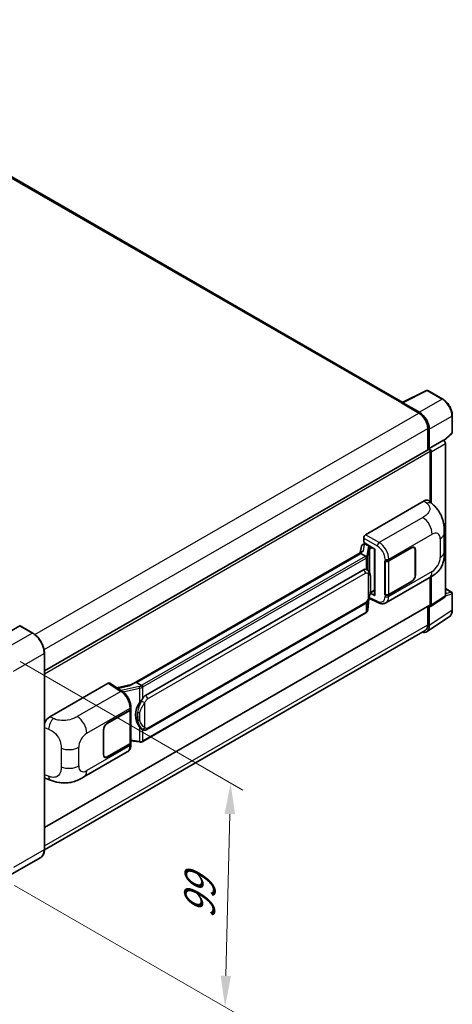
# Model space of a CAD drawing. Units: millimetres. Extents: x 0 to 10627, y 0 to 1264.
# Drawn here: x 925 to 1064, y 173 to 490 of the extents above; entities that cross this region are included whole.
import ezdxf

# ---------------------------------------------------------------- set-up
doc = ezdxf.new("R2010")
doc.units = ezdxf.units.MM
doc.header["$LTSCALE"] = 4
doc.layers.get('Defpoints').update_dxf_attribs({"lineweight": 25})
for name, color, linetype, lineweight in [('Dimension (ISO)', 7, 'Continuous', 18), ('Visible (ISO)', 7, 'Continuous', 35), ('Visible Narrow (ISO)', 7, 'Continuous', 25)]:
    doc.layers.add(name, color=color, linetype=linetype, lineweight=lineweight)
doc.styles.add('Note Text (TK)', font='txt')
doc.dimstyles.new('Default - Method 1b (TK)', dxfattribs={"dimscale": 4, "dimtxt": 2.5, "dimasz": 2.5, "dimexe": 1, "dimexo": 1.5, "dimgap": 1, "dimtad": 1, "dimtoh": 1, "dimrnd": 1e-08, "dimdsep": 46, "dimtxsty": 'Note Text (TK)', "dimcen": 0.09, "dimdle": 5, "dimclrd": 100, "dimclre": 100, "dimclrt": 7, "dimadec": 1, "dimazin": 1, "dimtfac": 1, "dimtmove": 0, "dimatfit": 3, "dimfxl": 1, "dimtolj": 1, "dimlwd": -1, "dimlwe": -1, "dimarcsym": 0})

# ---------------------------------------------------------------- blocks, each defined once
blk = doc.blocks.new('*D26')
at = {"layer": 'Defpoints', "color": 0}
for p in [(918.99, 286.94), (917.21, 214.91), (990.75, 172.46)]:
    blk.add_point(p, dxfattribs=at)
at = {"layer": 'Dimension (ISO)', "color": 100}
for p, q in [((924.91, 283.52), (996.47, 242.21)), ((992.28, 234.49), (991, 182.45)), ((923.13, 211.5), (994.7, 170.18))]:
    blk.add_line(p, q, dxfattribs=at)
for points in [[(990.62, 234.53), (993.95, 234.44), (992.53, 244.48)], [(989.33, 182.49), (992.66, 182.41), (990.75, 172.46)]]:
    blk.add_solid(points, dxfattribs=at)
at = {"layer": 'Dimension (ISO)', "color": 7, "insert": (982.4, 198.8), "char_height": 10, "attachment_point": 4, "rotation": 88.5861, "style": 'Note Text (TK)'}
blk.add_mtext('\\A1;{\\Q28.586;\\W0.828;\\H0.816x; \\fＭＳ Ｐゴシック|b0|i0;\\H10.0000;99}', dxfattribs=at)

msp = doc.modelspace()

# ---------------------------------------------------------------- linework, layer by layer
at = {"layer": 'Visible (ISO)'}
for p, q in [((1047.7977, 366.8884), (834.646, 489.9515)), ((1047.6254, 366.8023), (1055.4473, 370.7088)), ((1060.6853, 367.9149), (1055.8681, 370.6961)), ((1047.3685, 366.6852), (1053.0253, 363.4192)), ((1047.5256, 366.5947), (1047.5256, 366.5945)), ((1053.1844, 363.6903), (1047.8397, 366.7761)), ((1063.7342, 357.2529), (1063.7342, 362.634)), ((1055.8537, 358.5203), (1055.8537, 351.5943)), ((1056.3251, 352.079), (1056.3251, 358.2503)), ((1056.3251, 352.079), (1060.8746, 354.7056)), ((1060.875, 354.7054), (1060.8746, 354.7056)), ((1061.0509, 354.5748), (1063.5917, 356.9267)), ((932.7251, 280.5059), (1056.1029, 351.7381)), ((1056.3255, 352.0788), (1056.3251, 352.079)), ((1061.5031, 304.644), (1061.5031, 353.6174)), ((1056.6394, 334.8637), (1056.6394, 351.1718)), ((1056.9537, 334.579), (1056.9537, 350.9908)), ((1035.8972, 324.3179), (1054.7313, 335.1918)), ((1056.2473, 335.219), (1057.28, 334.2833)), ((1035.2691, 321.7779), (1035.2691, 323.2299)), ((1061.1737, 318.827), (1061.1737, 324.8326)), ((1034.5319, 320.6388), (1034.1639, 318.5756)), ((1035.0637, 321.1977), (1035.5382, 321.3073)), ((1035.2691, 321.7779), (1038.8468, 319.7123)), ((1035.4822, 321.2944), (1035.7944, 321.4746)), ((1035.9039, 321.2372), (1037.161, 320.5114)), ((1043.3567, 315.9236), (1050.6683, 320.1449)), ((1043.3929, 315.8719), (1050.6683, 320.0723)), ((1051.5127, 320.156), (1051.2352, 320.3162)), ((1034.8418, 318.967), (960.568, 276.085)), ((1034.3326, 318.3341), (962.3522, 276.7763)), ((1034.3326, 318.3341), (1034.3236, 318.3753)), ((1035.893, 317.4332), (1034.3326, 318.3341)), ((1038.7166, 319.7875), (1038.7166, 304.9223)), ((1038.8468, 319.7123), (1038.8468, 304.7499)), ((1051.8625, 319.3829), (1051.8625, 311.3993)), ((1051.9254, 319.4192), (1051.9254, 311.4356)), ((1042.0992, 315.9233), (1042.1219, 315.9111)), ((1042.0992, 305.0367), (1042.0992, 315.9233)), ((1042.1359, 315.8719), (1042.1656, 315.8891)), ((1042.1359, 305.1305), (1042.1359, 315.8719)), ((965.2278, 272.6484), (1035.2282, 313.0632)), ((1036.2795, 313.0968), (1036.2628, 313.1065)), ((1042.4105, 302.4287), (1056.354, 310.479)), ((1056.6394, 301.8191), (1056.6394, 310.646)), ((1056.9537, 301.6372), (1056.9537, 310.8359)), ((1050.6683, 309.2583), (1043.3567, 305.0369)), ((1050.6683, 309.3309), (1043.3929, 305.1305)), ((1038.8468, 304.7499), (1037.3569, 305.4939)), ((1037.3704, 305.6003), (1037.3888, 305.6173)), ((1037.38, 305.6092), (1038.7166, 306.3809)), ((1042.2019, 305.096), (1042.0992, 305.0367)), ((1042.1219, 305.0245), (1042.0992, 305.0367)), ((1056.785, 301.2399), (1061.3344, 304.2467)), ((1061.5031, 307.0222), (1063.512, 305.8624)), ((1063.7342, 300.0963), (1063.7342, 305.4775)), ((932.7251, 230.1268), (1056.5474, 301.6157)), ((965.6722, 261.6815), (1035.6727, 302.0962)), ((1036.5906, 300.1935), (1036.9173, 303.7561)), ((1036.9816, 303.9139), (1039.8198, 302.4964)), ((1055.8537, 301.2152), (1055.8537, 295.3779)), ((1056.3251, 295.1035), (1056.3251, 301.2748)), ((1056.3251, 301.2748), (1056.3255, 301.2746)), ((1035.983, 299.1779), (964.289, 257.7853)), ((1055.4816, 293.1168), (1062.7756, 297.9376)), ((924.8033, 295.015), (914.9038, 289.2995)), ((928.9999, 292.6672), (924.9144, 295.026)), ((1055.0253, 293.5468), (932.7232, 222.9356)), ((932.7251, 223.0726), (932.7251, 286.215)), ((934.411, 265.7248), (953.2451, 276.5987)), ((953.7045, 276.6333), (957.7619, 273.9517)), ((960.6741, 276.1462), (956.0281, 275.0977)), ((962.2542, 276.766), (962.3522, 276.7763)), ((962.3522, 276.7763), (963.9126, 275.8753)), ((952.9304, 263.7159), (960.242, 267.9373)), ((952.9304, 263.6434), (960.2058, 267.8438)), ((960.4661, 268.1551), (960.4661, 257.4652)), ((960.5024, 268.3002), (960.5024, 268.859)), ((951.6733, 253.5551), (951.6733, 261.5386)), ((951.7362, 253.5914), (951.7362, 261.5749)), ((964.1765, 261.6919), (964.1598, 261.7015)), ((960.2058, 257.1023), (952.9304, 252.9019)), ((960.242, 257.0507), (952.9304, 252.8293)), ((960.4661, 258.0769), (963.1532, 257.6874)), ((960.5024, 256.8548), (960.5024, 257.4136)), ((945.4038, 246.4219), (959.3473, 254.4721)), ((952.086, 252.8182), (951.8084, 252.9785)), ((933.1976, 245.9207), (934.6733, 245.3959)), ((931.5555, 220.5404), (921.656, 214.8249))]:
    msp.add_line(p, q, dxfattribs=at)
for centre, start, end in [((1055.6459, 370.3112), 60, 116.538708), ((1063.2898, 357.2529), 312.789481, 0), ((1063.2898, 305.4775), 0, 60)]:
    msp.add_arc(centre, 0.4444, start, end, dxfattribs=at)
for centre, major_axis, ratio, start_param, end_param in [((1047.3685, 365.5966), (0.6667, 1.1547), 0.57735027, 0.53865784, 0.78539816), ((1047.8401, 366.4127), (-0.2225, 0.3854), 0.5766475, 5.49839613, 7.06797448), ((1053.0253, 360.1533), (2, -3.4641), 0.57735027, 0.78539816, 2.35619449), ((1053.1805, 360.0614), (2.2222, -3.849), 0.5780539, 0.78600715, 2.3555855), ((1060.8742, 353.9796), (-0.4444, 0.7698), 0.5780539, 3.9275998, 5.49717816), ((1056.3251, 351.3532), (-0.2222, 0.3849), 0.57735027, 3.92699082, 6.28318531), ((1056.3248, 351.353), (0.4444, -0.7698), 0.5780539, 0.78600715, 2.3555855), ((1054.7185, 333.0057), (1.3865, 2.3188), 0.57333637, 6.16912861, 7.08294563), ((1035.898, 323.5921), (-0.4444, -0.7698), 0.5780539, 3.9275998, 5.49717816), ((1035.4795, 320.8895), (-0.8769, -0.6329), 0.60953579, 5.67908615, 5.72119938), ((1035.385, 320.3597), (-0.6733, 0.6402), 0.8492429, 5.1814121, 6.75220843), ((1035.8117, 320.4582), (-0.3279, 0.8322), 0.65380937, 5.5951678, 6.18580465), ((1037.1149, 320.1219), (0.1639, -0.4161), 0.65380937, 0.88277882, 2.45357514), ((1050.6683, 318.6934), (0.8889, 1.5396), 0.57735027, 5.49778714, 7.06858347), ((1050.6683, 318.6934), (0.8444, 1.4626), 0.57735027, 5.49778714, 7.06858347), ((1038.6937, 319.1381), (-4.3717, -0.7541), 0.21633748, 5.59704541, 6.29236196), ((1042.7281, 316.2864), (0.8889, 0), 0.57735027, 3.9618974, 5.49778714), ((1042.7644, 316.2348), (-0.8889, 0), 0.57735027, 0.78539816, 2.35619449), ((1035.2282, 307.6017), (0.6801, 5.6218), 0.40142867, 6.20843387, 6.57591032), ((1050.6683, 310.7099), (0.8889, 1.5396), 0.57735027, 3.92699082, 5.49778714), ((1050.6683, 310.7099), (-0.8444, -1.4626), 0.57735027, 0.78539816, 2.35619449), ((1037.1149, 305.9693), (0.2648, -0.3596), 0.48800029, 0.05438476, 0.7310134), ((1039.161, 304.9313), (0.4444, 0.013), 0.55686057, 3.12531633, 3.9107145), ((1042.7281, 305.3998), (-0.8889, 0), 0.57735027, 0.82030475, 2.35619449), ((1042.7644, 305.4933), (0.8889, 0), 0.57735027, 3.92699082, 5.49778714), ((1060.8742, 305.008), (0.445, -0.7707), 0.5766475, 0.03486413, 0.78478918), ((1056.3248, 302.0012), (0.445, -0.7707), 0.5766475, 5.49839613, 7.06797448), ((1056.3251, 302.0006), (0.2222, -0.3849), 0.57735027, 0, 0.78539816), ((924.8033, 294.8335), (0.1111, 0.1925), 0.57735027, 0, 0.78539816), ((1053.1805, 296.9235), (2.2249, -3.8537), 0.5766475, 5.75645056, 7.06797448), ((1053.0253, 297.0109), (2, -3.4641), 0.57735027, 0, 0.78539816), ((953.2443, 275.872), (0.445, 0.7707), 0.5766475, 6.24832118, 7.06797448), ((958.4939, 272.8347), (4.2774, 3.8003), 0.24152145, 0.32505614, 1.02037269), ((965.2278, 267.187), (0.6801, 5.6218), 0.40142867, 0.29272501, 0.66020146), ((966.3725, 266.5261), (0.4069, 5.4545), 0.80430597, 0.8807959, 2.44577737), ((959.5772, 268.2067), (0.8889, 0), 0.57735027, 5.49778714, 6.15636264), ((959.6135, 268.3002), (0.8889, 0), 0.57735027, 5.49778714, 6.28318531), ((934.4238, 263.5535), (-1.3783, -2.3028), 0.58101844, 3.94848943, 5.02685319), ((952.9304, 262.2644), (-0.8889, -1.5396), 0.57735027, 3.92699082, 5.49778714), ((952.9304, 262.2644), (0.8444, 1.4626), 0.57735027, 0.78539816, 2.35619449), ((959.5772, 257.4652), (0.8889, 0), 0.57735027, 5.49778714, 6.28318531), ((959.6135, 257.4136), (0.8889, 0), 0.57735027, 5.49778714, 6.56987888), ((952.9304, 254.2809), (-0.8889, -1.5396), 0.57735027, 5.49778714, 7.06858347), ((952.9304, 254.2809), (-0.8444, -1.4626), 0.57735027, 5.49778714, 7.06858347), ((934.4238, 248.3149), (-1.3865, -2.3188), 0.57333637, 6.00458187, 6.397242)]:
    msp.add_ellipse(centre, major_axis=major_axis, ratio=ratio, start_param=start_param, end_param=end_param, dxfattribs=at)
for points, knots in [([(1063.7342, 362.634), (1063.7342, 362.8251), (1063.7212, 363.0214), (1063.6705, 363.4204), (1063.6328, 363.6232), (1063.5341, 364.0314), (1063.473, 364.2368), (1063.3291, 364.646), (1063.2463, 364.8498), (1063.0609, 365.2515), (1062.9583, 365.4495), (1062.7356, 365.8352), (1062.6155, 366.023), (1062.3603, 366.3845), (1062.2252, 366.5581), (1061.9427, 366.8873), (1061.7954, 367.0429), (1061.4913, 367.3325), (1061.3345, 367.4666), (1061.0143, 367.71), (1060.8508, 367.8193), (1060.6853, 367.9149)], [-0.78478918, -0.78478918, -0.78478918, -0.78478918, -0.62783134, -0.62783134, -0.47087351, -0.47087351, -0.31391567, -0.31391567, -0.15695784, -0.15695784, 0, 0, 0.15695784, 0.15695784, 0.31391567, 0.31391567, 0.47087351, 0.47087351, 0.62783134, 0.62783134, 0.78478918, 0.78478918, 0.78478918, 0.78478918]), ([(1057.28, 334.2833), (1057.5683, 334.0222), (1057.9256, 333.7028), (1058.5556, 333.0261), (1058.8453, 332.6699), (1059.481, 331.783), (1059.8257, 331.2157), (1060.2566, 330.2905), (1060.3832, 329.9808), (1060.6352, 329.2614), (1060.7514, 328.8444), (1060.9473, 327.9686), (1061.0211, 327.5052), (1061.1602, 326.2891), (1061.1737, 325.5016), (1061.1737, 324.8326)], [0, 0, 0, 0, 0.18362486, 0.18362486, 0.36333296, 0.36333296, 0.60386192, 0.60386192, 0.71569796, 0.71569796, 0.86115341, 0.86115341, 1.02941414, 1.02941414, 1.30785701, 1.30785701, 1.30785701, 1.30785701]), ([(1036.1977, 316.8785), (1036.1978, 316.8793), (1036.1979, 316.8802), (1036.2028, 316.9301), (1036.1995, 316.9824), (1036.1765, 317.0905), (1036.1564, 317.1454), (1036.1016, 317.2478), (1036.0675, 317.2945), (1035.99, 317.3737), (1035.9473, 317.4055), (1035.9029, 317.4279)], [-0.0778087689, -0.0778087689, -0.0778087689, -0.0778087689, -0.0774791395, -0.0774791395, -0.0585788033, -0.0585788033, -0.0389062325, -0.0389062325, -0.0193765361, -0.0193765361, 0, 0, 0, 0]), ([(1061.1737, 318.827), (1061.1737, 318.1805), (1061.1624, 317.4603), (1061.0277, 316.3474), (1060.9558, 315.9256), (1060.7895, 315.2613), (1060.7189, 315.0222), (1060.544, 314.5382), (1060.4371, 314.2901), (1060.154, 313.7503), (1059.9633, 313.4587), (1059.5739, 312.9593), (1059.3746, 312.7398), (1058.8561, 312.2238), (1058.5316, 311.9479), (1057.6125, 311.2327), (1056.9588, 310.8282), (1056.354, 310.479)], [0, 0, 0, 0, 0.26907114, 0.26907114, 0.43224894, 0.43224894, 0.52213259, 0.52213259, 0.61371232, 0.61371232, 0.72841245, 0.72841245, 0.83295305, 0.83295305, 0.995563, 0.995563, 1.28301074, 1.28301074, 1.28301074, 1.28301074]), ([(1036.7217, 312.7421), (1036.6983, 312.7669), (1036.6738, 312.7917), (1036.6227, 312.841), (1036.5961, 312.8655), (1036.5403, 312.914), (1036.5111, 312.938), (1036.4501, 312.9852), (1036.4182, 313.0083), (1036.3513, 313.0535), (1036.3163, 313.0756), (1036.2795, 313.0968)], [-0.1703054541, -0.1703054541, -0.1703054541, -0.1703054541, -0.1584465752, -0.1584465752, -0.1465876964, -0.1465876964, -0.1347288175, -0.1347288175, -0.1228699387, -0.1228699387, -0.1110110598, -0.1110110598, -0.1110110598, -0.1110110598]), ([(1037.4802, 309.9103), (1037.4774, 310.0983), (1037.4727, 310.2835), (1037.4544, 310.6513), (1037.4409, 310.834), (1037.3968, 311.2011), (1037.3665, 311.3854), (1037.274, 311.7625), (1037.2121, 311.9553), (1037.0264, 312.3486), (1036.9014, 312.5515), (1036.7217, 312.7421)], [-0.42564821, -0.42564821, -0.42564821, -0.42564821, -0.340518568, -0.340518568, -0.255388926, -0.255388926, -0.170259284, -0.170259284, -0.085129642, -0.085129642, 0, 0, 0, 0]), ([(1036.8852, 303.6833), (1037.016, 303.9732), (1037.106, 304.2567), (1037.2475, 304.8119), (1037.2977, 305.0821), (1037.3752, 305.6111), (1037.4023, 305.8705), (1037.4425, 306.379), (1037.4553, 306.6282), (1037.4729, 307.1145), (1037.4775, 307.3517), (1037.4802, 307.5818)], [-0.425024641, -0.425024641, -0.425024641, -0.425024641, -0.340019712, -0.340019712, -0.255014784, -0.255014784, -0.170009856, -0.170009856, -0.085004928, -0.085004928, 0, 0, 0, 0]), ([(1037.4802, 307.5818), (1037.4822, 307.752), (1037.4838, 307.9198), (1037.4862, 308.2496), (1037.487, 308.4117), (1037.4878, 308.7296), (1037.4878, 308.8853), (1037.487, 309.1902), (1037.4862, 309.3393), (1037.4838, 309.6304), (1037.4822, 309.7724), (1037.4802, 309.9103)], [-0.318622721, -0.318622721, -0.318622721, -0.318622721, -0.254898176, -0.254898176, -0.191173632, -0.191173632, -0.127449088, -0.127449088, -0.063724544, -0.063724544, 0, 0, 0, 0]), ([(1035.6727, 302.0962), (1035.8259, 302.1847), (1035.9536, 302.292), (1036.1676, 302.5047), (1036.2564, 302.6128), (1036.4167, 302.8288), (1036.487, 302.9359), (1036.6154, 303.1479), (1036.6739, 303.2536), (1036.7829, 303.464), (1036.8333, 303.5688), (1036.882, 303.6762), (1036.8836, 303.6797), (1036.8852, 303.6833)], [-0.170496085, -0.170496085, -0.170496085, -0.170496085, -0.1375677, -0.1375677, -0.103468483, -0.103468483, -0.069369266, -0.069369266, -0.035270049, -0.035270049, -0.001170832, -0.001170832, 0, 0, 0, 0]), ([(1042.4105, 302.4287), (1042.254, 302.3383), (1042.0862, 302.268), (1041.7403, 302.1697), (1041.5623, 302.1416), (1041.2056, 302.1238), (1041.0269, 302.134), (1040.6734, 302.187), (1040.4985, 302.2297), (1040.1546, 302.3431), (1039.9855, 302.4137), (1039.8198, 302.4964)], [0.785398163, 0.785398163, 0.785398163, 0.785398163, 0.935496479, 0.935496479, 1.085594795, 1.085594795, 1.23569311, 1.23569311, 1.385791426, 1.385791426, 1.535889742, 1.535889742, 1.535889742, 1.535889742]), ([(1035.983, 299.1779), (1035.9939, 299.1842), (1036.0048, 299.1906), (1036.0263, 299.2037), (1036.037, 299.2104), (1036.0582, 299.2239), (1036.0687, 299.2308), (1036.0895, 299.2448), (1036.0998, 299.252), (1036.1202, 299.2665), (1036.1303, 299.2739), (1036.1403, 299.2814)], [1.570796327, 1.570796327, 1.570796327, 1.570796327, 1.596526194, 1.596526194, 1.622256061, 1.622256061, 1.647985928, 1.647985928, 1.673715795, 1.673715795, 1.699445662, 1.699445662, 1.699445662, 1.699445662]), ([(1036.1977, 299.4599), (1036.1978, 299.4591), (1036.1979, 299.4584), (1036.2028, 299.4162), (1036.1995, 299.3789), (1036.1782, 299.3201), (1036.162, 299.2976), (1036.1403, 299.2814)], [-0.0003297628, -0.0003297628, -0.0003297628, -0.0003297628, 0, 0, 0.0189079865, 0.0189079865, 0.0357441925, 0.0357441925, 0.0357441925, 0.0357441925]), ([(1036.1572, 299.2964), (1036.2046, 299.3465), (1036.2491, 299.3989), (1036.3313, 299.5079), (1036.369, 299.5645), (1036.4368, 299.6816), (1036.4669, 299.742), (1036.5184, 299.8663), (1036.5399, 299.9301), (1036.5729, 300.0602), (1036.5845, 300.1265), (1036.5906, 300.1935)], [-1.489339836, -1.489339836, -1.489339836, -1.489339836, -1.362514136, -1.362514136, -1.235688435, -1.235688435, -1.108862734, -1.108862734, -0.982037034, -0.982037034, -0.855211333, -0.855211333, -0.855211333, -0.855211333]), ([(1062.7756, 297.9376), (1062.9041, 298.0225), (1063.0216, 298.1243), (1063.2297, 298.3551), (1063.3204, 298.4841), (1063.474, 298.7625), (1063.5371, 298.912), (1063.637, 299.227), (1063.6737, 299.3924), (1063.7224, 299.7358), (1063.7342, 299.9137), (1063.7342, 300.0963)], [0.03486413, 0.03486413, 0.03486413, 0.03486413, 0.184849139, 0.184849139, 0.334834148, 0.334834148, 0.484819157, 0.484819157, 0.634804167, 0.634804167, 0.784789176, 0.784789176, 0.784789176, 0.784789176]), ([(932.7251, 286.215), (932.7251, 286.6721), (932.6626, 287.1607), (932.4214, 288.1572), (932.2426, 288.6651), (931.7862, 289.6539), (931.5087, 290.1346), (930.8806, 291.0243), (930.5301, 291.433), (929.7877, 292.1402), (929.3958, 292.4386), (928.9999, 292.6672)], [1.57079633, 1.57079633, 1.57079633, 1.57079633, 1.88495559, 1.88495559, 2.19911486, 2.19911486, 2.51327412, 2.51327412, 2.82743339, 2.82743339, 3.14159265, 3.14159265, 3.14159265, 3.14159265]), ([(964.2449, 275.3365), (964.2448, 275.3373), (964.2447, 275.338), (964.2381, 275.3812), (964.225, 275.4279), (964.1864, 275.527), (964.1608, 275.5787), (964.1006, 275.678), (964.0667, 275.7248), (963.995, 275.8074), (963.9579, 275.8424), (963.9216, 275.8695)], [-0.0003297628, -0.0003297628, -0.0003297628, -0.0003297628, 0, 0, 0.0189079865, 0.0189079865, 0.0385885202, 0.0385885202, 0.0581261217, 0.0581261217, 0.0775105008, 0.0775105008, 0.0775105008, 0.0775105008]), ([(960.5024, 268.859), (960.5024, 269.2323), (960.4548, 269.6174), (960.2785, 270.3916), (960.1495, 270.7807), (959.8222, 271.5385), (959.6239, 271.907), (959.1717, 272.5977), (958.9179, 272.9197), (958.3688, 273.4937), (958.0735, 273.7458), (957.7619, 273.9517)], [0, 0, 0, 0, 0.30717795, 0.30717795, 0.6143559, 0.6143559, 0.92153385, 0.92153385, 1.22871179, 1.22871179, 1.53588974, 1.53588974, 1.53588974, 1.53588974]), ([(963.2479, 270.2505), (963.406, 270.4539), (963.5749, 270.678), (963.9625, 271.2014), (964.1831, 271.5041), (964.381, 271.7949)], [0.251927497, 0.251927497, 0.251927497, 0.251927497, 0.346143771, 0.346143771, 0.465492697, 0.465492697, 0.465492697, 0.465492697]), ([(964.16, 261.7016), (964.025, 261.7796), (963.8846, 261.8882), (963.5749, 262.1729), (963.406, 262.3587), (963.2479, 262.5494)], [1.13986773, 1.13986773, 1.13986773, 1.13986773, 1.216302642, 1.216302642, 1.310518917, 1.310518917, 1.310518917, 1.310518917]), ([(964.1765, 261.6919), (964.2453, 261.6521), (964.3203, 261.6152), (964.4849, 261.5512), (964.5746, 261.5243), (964.77, 261.4877), (964.8764, 261.478), (965.1011, 261.4858), (965.2188, 261.5036), (965.4532, 261.5713), (965.5689, 261.6218), (965.6722, 261.6815)], [-0.11101106, -0.11101106, -0.11101106, -0.11101106, -0.088808848, -0.088808848, -0.066606636, -0.066606636, -0.044404424, -0.044404424, -0.022202212, -0.022202212, 0, 0, 0, 0]), ([(959.3473, 254.4721), (959.5095, 254.5658), (959.6578, 254.6824), (959.9165, 254.9483), (960.0269, 255.0971), (960.2101, 255.4138), (960.2831, 255.5817), (960.3964, 255.929), (960.4369, 256.1085), (960.4899, 256.4759), (960.5024, 256.6638), (960.5024, 256.8548)], [-0.785398163, -0.785398163, -0.785398163, -0.785398163, -0.628318531, -0.628318531, -0.471238898, -0.471238898, -0.314159265, -0.314159265, -0.157079633, -0.157079633, 0, 0, 0, 0]), ([(963.1532, 257.6874), (963.218, 257.678), (963.2827, 257.6704), (963.4111, 257.6586), (963.4749, 257.6545), (963.6008, 257.65), (963.6629, 257.6496), (963.7851, 257.6527), (963.8452, 257.6563), (963.9628, 257.6675), (964.0204, 257.6752), (964.0767, 257.6852)], [0.855211333, 0.855211333, 0.855211333, 0.855211333, 0.984372553, 0.984372553, 1.113533773, 1.113533773, 1.242694993, 1.242694993, 1.371856212, 1.371856212, 1.501017432, 1.501017432, 1.501017432, 1.501017432]), ([(964.2449, 257.9179), (964.2448, 257.9171), (964.2447, 257.9162), (964.2381, 257.8673), (964.225, 257.8244), (964.1864, 257.7519), (964.1608, 257.7235), (964.1137, 257.6953), (964.0956, 257.6886), (964.0767, 257.6852)], [-0.0778087689, -0.0778087689, -0.0778087689, -0.0778087689, -0.0774791395, -0.0774791395, -0.0585788033, -0.0585788033, -0.0389062325, -0.0389062325, -0.0279382932, -0.0279382932, -0.0279382932, -0.0279382932]), ([(964.1127, 257.6962), (964.1249, 257.7015), (964.1369, 257.707), (964.1609, 257.7182), (964.1729, 257.7239), (964.1965, 257.7355), (964.2083, 257.7415), (964.2316, 257.7536), (964.2432, 257.7598), (964.2662, 257.7724), (964.2776, 257.7788), (964.289, 257.7853)], [1.437762728, 1.437762728, 1.437762728, 1.437762728, 1.464369448, 1.464369448, 1.490976168, 1.490976168, 1.517582887, 1.517582887, 1.544189607, 1.544189607, 1.570796327, 1.570796327, 1.570796327, 1.570796327]), ([(945.4038, 246.4219), (944.8852, 246.1224), (944.2738, 245.7857), (943.1092, 245.2643), (942.5364, 245.0451), (941.4369, 244.7312), (940.9129, 244.6215), (939.874, 244.4995), (939.352, 244.4837), (938.3364, 244.5236), (937.8338, 244.5788), (936.418, 244.8129), (935.49, 245.1054), (934.6733, 245.3959)], [0, 0, 0, 0, 0.24648635, 0.24648635, 0.47055558, 0.47055558, 0.64899431, 0.64899431, 0.82358511, 0.82358511, 1.00416753, 1.00416753, 1.34397561, 1.34397561, 1.34397561, 1.34397561]), ([(931.5555, 220.5404), (931.7067, 220.6277), (931.846, 220.7357), (932.0955, 220.9881), (932.2057, 221.1325), (932.3947, 221.4518), (932.4736, 221.6267), (932.5997, 222.0019), (932.6468, 222.2022), (932.7096, 222.6232), (932.7251, 222.844), (932.7251, 223.0726)], [0.785398163, 0.785398163, 0.785398163, 0.785398163, 0.942477796, 0.942477796, 1.099557429, 1.099557429, 1.256637061, 1.256637061, 1.413716694, 1.413716694, 1.570796327, 1.570796327, 1.570796327, 1.570796327])]:
    msp.add_open_spline(points, degree=3, knots=knots, dxfattribs=at)
for points in [[(1035.9029, 317.4279), (1035.8993, 317.4297), (1035.896, 317.4315), (1035.893, 317.4332)], [(1036.075, 313.1874), (1036.1462, 313.1651), (1036.2085, 313.1377), (1036.2629, 313.1063)], [(963.9126, 275.8753), (963.9156, 275.8736), (963.9187, 275.8716), (963.9216, 275.8695)]]:
    msp.add_open_spline(points, degree=3, dxfattribs=at)
at = {"layer": 'Visible Narrow (ISO)'}
for p, q in [((833.9793, 489.8855), (1047.3685, 366.6852)), ((1047.8397, 366.7761), (1055.6569, 370.6802)), ((1055.6569, 370.6802), (1060.474, 367.899)), ((1060.474, 367.899), (1053.1844, 363.6903)), ((929.678, 292.2046), (1053.0253, 363.4192)), ((1056.3251, 358.2503), (1063.6148, 362.459)), ((1063.6148, 362.459), (1063.6148, 357.0779)), ((932.6069, 287.3637), (1055.8537, 358.5203)), ((1060.875, 354.7054), (1056.3255, 352.0788)), ((1063.6148, 357.0779), (1060.9774, 354.6365)), ((1056.9537, 350.9908), (1061.5031, 353.6174)), ((932.7251, 279.6298), (1056.6394, 351.1718)), ((1054.7313, 335.1918), (1055.5554, 334.4451)), ((1054.2414, 329.8956), (1040.2389, 321.8112)), ((1035.2691, 323.2299), (1039.6108, 320.7232)), ((1040.2389, 321.8112), (1035.8972, 324.3179)), ((1043.3567, 316.4824), (1057.2744, 324.5178)), ((1059.872, 323.0181), (1059.872, 317.0126)), ((1035.2079, 319.1538), (1035.5656, 321.1591)), ((1035.5656, 321.1591), (1035.9039, 321.2372)), ((1035.9039, 321.2372), (1036.0548, 321.3243)), ((1036.6886, 320.2154), (1036.2383, 317.6911)), ((1037.161, 320.5114), (1037.0759, 320.4918)), ((1037.3118, 320.5985), (1037.161, 320.5114)), ((1037.2998, 319.9106), (1037.4291, 319.9405)), ((1037.2998, 311.6535), (1037.2998, 319.9106)), ((1037.4291, 319.9405), (1037.9404, 320.2356)), ((1050.6054, 320.1086), (1050.6683, 320.0723)), ((962.2542, 276.766), (1034.3236, 318.3753)), ((1035.7607, 317.3442), (964.0667, 275.9517)), ((964.381, 275.4074), (1036.075, 316.7999)), ((1036.075, 316.7999), (1036.075, 313.1874)), ((1036.5914, 317.2734), (1037.0416, 319.7978)), ((1036.5914, 312.8693), (1036.5914, 317.2734)), ((1037.0416, 319.7978), (1037.0416, 312.3032)), ((1051.8608, 319.4564), (1051.9254, 319.4192)), ((1042.1219, 316.4699), (1042.1219, 315.9111)), ((1043.3567, 315.9236), (1043.3567, 316.4824)), ((1043.3929, 305.1305), (1043.3929, 315.8719)), ((965.8563, 271.5597), (1035.8568, 311.9745)), ((1036.7035, 311.7693), (1036.7035, 303.6861)), ((1057.2744, 312.5135), (1043.3567, 304.4781)), ((1051.9254, 311.4356), (1051.8625, 311.4719)), ((1037.4781, 307.5565), (1037.4781, 309.8615)), ((1050.6054, 309.2946), (1050.6683, 309.2583)), ((1039.6108, 302.9163), (1037.0761, 304.1822)), ((1037.4291, 305.7879), (1037.3875, 305.7494)), ((1038.7166, 306.5312), (1037.4291, 305.7879)), ((1042.1219, 305.0245), (1042.1219, 304.4657)), ((1043.3567, 304.4781), (1043.3567, 305.0369)), ((1061.5031, 304.644), (1056.9537, 301.6372)), ((1061.5031, 306.9506), (1063.3678, 305.874)), ((1063.3678, 305.874), (1061.5031, 305.2912)), ((1061.5031, 304.6424), (1063.6148, 305.3025)), ((1063.6148, 305.3025), (1063.6148, 299.9213)), ((932.7251, 230.2772), (1056.6394, 301.8191)), ((1035.8568, 302.5032), (965.8563, 262.0884)), ((1036.075, 302.4128), (1036.075, 299.3813)), ((1036.9156, 303.7522), (1036.5914, 300.2161)), ((1036.5914, 300.2161), (1036.5914, 303.1095)), ((1036.075, 299.3813), (964.381, 257.9888)), ((1063.6148, 299.9213), (1056.3251, 295.1035)), ((924.8033, 295.015), (928.8888, 292.6562)), ((932.7251, 224.2895), (1055.8537, 295.3779)), ((928.8888, 292.6562), (918.9893, 286.9407)), ((922.7605, 280.4088), (932.66, 286.1242)), ((932.66, 286.1242), (932.66, 222.9818)), ((953.2451, 276.5987), (957.2938, 273.9228)), ((956.3434, 274.8892), (959.9489, 275.703)), ((957.2938, 273.9228), (943.2912, 265.8385)), ((963.1266, 275.48), (957.4038, 274.1884)), ((958.0393, 273.7531), (963.2479, 274.9286)), ((963.2479, 274.9286), (963.2479, 270.2505)), ((964.381, 271.7949), (964.381, 275.4074)), ((965.0095, 262.2936), (965.0095, 270.3768)), ((946.3243, 260.4607), (960.242, 268.4961)), ((960.2058, 267.8438), (960.2058, 257.1023)), ((960.242, 268.4961), (960.242, 267.9373)), ((963.3099, 267.0405), (963.3099, 264.7355)), ((935.6327, 265.2078), (934.411, 265.7248)), ((952.9304, 263.6434), (952.8691, 263.6788)), ((932.7251, 262.365), (934.0758, 261.7934)), ((951.6748, 261.6103), (951.7362, 261.5749)), ((963.2479, 262.5494), (963.2479, 257.8713)), ((964.381, 257.9888), (964.381, 261.5918)), ((960.242, 256.4919), (946.3243, 248.4564)), ((960.242, 257.0507), (960.242, 256.4919)), ((963.2479, 257.8713), (960.4661, 258.2745)), ((938.0988, 255.6488), (938.0988, 249.6432)), ((943.7268, 249.9561), (943.7268, 255.9617)), ((951.7362, 253.5914), (951.6733, 253.6277)), ((952.9304, 252.8293), (952.8658, 252.8666)), ((934.0758, 246.632), (932.7251, 247.1123)), ((932.66, 222.9818), (922.7605, 217.2664))]:
    msp.add_line(p, q, dxfattribs=at)
for centre, major_axis, ratio, start_param, end_param in [((1055.6459, 370.3112), (-0.1986, 0.3976), 0.5766475, 5.53326026, 6.28318531), ((1055.6459, 370.3112), (0.2222, 0.3849), 0.57735027, 0, 0.75049158), ((1060.4631, 367.53), (0.2222, 0.3849), 0.57735027, 0, 0.75049158), ((1060.4596, 364.264), (2.2222, -3.849), 0.58194065, 0.78600715, 2.3555855), ((1063.2898, 362.634), (0.4444, 0), 0.57735027, 5.53269373, 6.28318531), ((1063.2898, 357.2529), (0.3019, -0.3262), 0.43528024, 0, 0.66685618), ((1063.2898, 357.2529), (0.4444, 0), 0.57735027, 5.53269373, 6.28318531), ((1055.4896, 332.3071), (1.7905, 1.9762), 0.65672952, 0, 0.91381702), ((1054.1318, 326.3323), (-2.2222, 3.849), 0.57735027, 3.92699082, 5.46288056), ((1057.2744, 321.5185), (1.8367, 3.1813), 0.57735027, 5.49778714, 7.06858347), ((1056.7293, 324.8326), (4.4444, 0), 0.57735027, 5.49778714, 6.28318531), ((1038.0187, 319.9475), (1.3291, -0.2733), 0.39024564, 2.43627197, 3.15185696), ((1036.5983, 319.8157), (0.4375, -0.078), 0.92189307, 0.1475388, 1.52868309), ((1037.9284, 319.5477), (-0.8857, 0.2539), 0.2955286, 5.58231733, 6.29790232), ((1036.9856, 320.0921), (0.1, -0.433), 0.71890164, 0.98015947, 2.5509558), ((1040.217, 321.0986), (0.4444, 0.7698), 0.53637355, 0.78600715, 2.3555855), ((1039.52, 317.8708), (1.874, -3.0229), 0.59713441, 0.76668294, 2.30257268), ((1040.1262, 318.2461), (-2.3178, 3.7933), 0.59324129, 3.91222392, 5.44811366), ((1034.8179, 317.8886), (-1.3333, 0), 0.57735027, 2.35619449, 2.5086304), ((1035.7607, 316.9814), (0.2222, -0.3849), 0.57735027, 0.78539816, 2.35619449), ((1034.9082, 317.959), (1.3291, -0.2733), 0.39024564, 5.63445405, 6.29344962), ((1034.8179, 317.5257), (1.7778, 0), 0.57735027, 5.49778714, 5.60089302), ((1034.8179, 317.5593), (-1.7733, 0.2866), 0.43824712, 2.52999888, 3.14247799), ((1036.148, 317.2913), (0.4375, -0.078), 0.92189307, 0.1475388, 1.52868309), ((1057.2744, 315.5129), (-1.8367, -3.1813), 0.57735027, 0.78539816, 2.35619449), ((1056.7293, 318.827), (4.4444, 0), 0.57735027, 5.49778714, 6.28318531), ((1042.7281, 316.8453), (0.8889, 0), 0.57735027, 3.9618974, 5.49778714), ((1035.2282, 312.3374), (0.4444, -0.7698), 0.57735027, 0.78539816, 2.35619449), ((1036.075, 312.1322), (0.6467, 0.6098), 0.80454456, 4.94896384, 6.28318531), ((1054.1318, 314.328), (2.2222, -3.849), 0.57735027, 0, 0.78539816), ((1036.5914, 309.8973), (0.8888, 0.0131), 0.69418244, 6.20397498, 6.28318531), ((1036.5914, 307.5923), (0.8888, -0.0105), 0.44716568, 6.21946524, 6.28318531), ((1039.52, 305.8665), (1.874, -3.0229), 0.59713441, 5.5139785, 7.04986825), ((1042.7281, 304.841), (-0.8889, 0), 0.57735027, 0.82030475, 2.35619449), ((1040.1262, 306.2419), (-2.3178, 3.7933), 0.59324129, 3.12682576, 3.91222392), ((1063.2898, 305.4775), (0.2222, 0.3849), 0.57735027, 0, 0.53459435), ((1063.2898, 305.4775), (0.1326, -0.4242), 0.72169311, 0.93474524, 2.49688001), ((1063.2898, 305.4775), (0.4444, 0), 0.57735027, 5.53269373, 6.28318531), ((1035.2282, 302.866), (0.4444, -0.7698), 0.57735027, 0, 0.78539816), ((1036.075, 304.049), (0.8102, -0.3657), 0.13919307, 5.66073721, 6.28318531), ((1040.217, 303.2916), (-0.3972, -0.7952), 0.5766475, 5.463532, 6.28318531), ((1035.7607, 299.5628), (0.2222, -0.3849), 0.57735027, 0, 0.78539816), ((1034.8179, 300.1071), (-1.7778, 0), 0.57735027, 2.35619449, 2.45930037), ((1034.8179, 300.0735), (1.7519, 0.4413), 0.68484185, 5.43004551, 6.04252462), ((1036.148, 300.234), (0.4426, -0.0406), 0.66690795, 0, 0.07651115), ((1060.4596, 301.7343), (2.2476, -3.8393), 0.57677384, 0.03138662, 0.78131167), ((1063.2898, 300.0963), (0.4444, 0), 0.57735027, 5.53269373, 6.28318531), ((928.8888, 292.4748), (0.1111, 0.1925), 0.57735027, 0, 0.78539816), ((928.8888, 288.3016), (2.6667, -4.6188), 0.57735027, 0.78539816, 2.35619449), ((932.5029, 286.215), (0.2222, 0), 0.57735027, 5.49778714, 6.28318531), ((963.0336, 276.4622), (-1.2905, -0.4751), 0.70556137, 1.38645418, 2.04544975), ((963.1239, 276.496), (-1.3333, 0), 0.57735027, 2.20375859, 2.35619449), ((964.0667, 275.5888), (0.2222, -0.3849), 0.57735027, 0.78539816, 2.35619449), ((957.2718, 273.2102), (0.4901, 0.7416), 0.5766475, 0, 0.81965331), ((957.1871, 270.3613), (2.1314, -3.901), 0.56100804, 0.79860416, 2.3344939), ((963.2169, 275.1846), (0.0978, -0.4335), 0.07194267, 3.94650419, 5.32764848), ((963.1239, 276.1668), (1.7519, 0.4413), 0.68484185, 4.61135463, 5.22383374), ((963.1239, 276.1331), (1.7778, 0), 0.57735027, 5.39468126, 5.49778714), ((965.2278, 271.9226), (-0.4444, 0.7698), 0.57735027, 3.92699082, 5.49778714), ((964.381, 270.7397), (0.8102, -0.3657), 0.13919307, 4.08994088, 5.66073721), ((959.6135, 268.859), (0.8889, 0), 0.57735027, 5.49778714, 6.28318531), ((963.2479, 267.5524), (0.8739, -0.1626), 0.56203751, 4.02622381, 4.88718922), ((935.5669, 263.0698), (1.0393, 2.4558), 0.4365316, 0.72579055, 2.28992769), ((943.1816, 262.2751), (2.2222, -3.849), 0.57735027, 0.78539816, 2.32128791), ((963.2479, 265.2475), (0.8734, 0.165), 0.5793106, 3.81307618, 4.67404159), ((946.3243, 257.4613), (1.8367, 3.1813), 0.57735027, 0.78539816, 2.35619449), ((964.381, 262.6565), (-0.6467, -0.6098), 0.80454456, 0.23657486, 1.80737118), ((965.2278, 262.4513), (0.4444, -0.7698), 0.57735027, 0, 0.78539816), ((957.1871, 258.357), (2.1314, -3.901), 0.56100804, 0.01320599, 0.79860416), ((959.6135, 256.8548), (0.8889, 0), 0.57735027, 5.49778714, 6.28318531), ((963.2169, 258.1273), (-0.0638, -0.4398), 0.18304246, 0, 0.97643306), ((963.1239, 258.6809), (-1.7733, 0.2866), 0.43824712, 1.71130801, 2.32378712), ((963.1239, 258.7145), (-1.7778, 0), 0.57735027, 2.25308861, 2.35619449), ((964.0667, 258.1702), (0.2222, -0.3849), 0.57735027, 0, 0.78539816), ((940.5841, 257.7761), (-4.4444, 0), 0.57735027, 0.97738438, 2.35619449), ((940.5841, 251.7705), (4.4444, 0), 0.57735027, 4.11897703, 5.49778714), ((946.3243, 251.4558), (-1.8367, -3.1813), 0.57735027, 5.49778714, 7.06858347), ((943.1816, 250.2709), (2.2222, -3.849), 0.57735027, 0, 0.78539816), ((935.5669, 247.9084), (-0.8936, -2.5125), 0.47609055, 5.40475179, 6.28318531), ((928.8888, 225.1592), (2.6667, -4.6188), 0.57735027, 0, 0.78539816), ((932.5029, 223.0726), (0.2222, 0), 0.57735027, 5.49778714, 6.28318531)]:
    msp.add_ellipse(centre, major_axis=major_axis, ratio=ratio, start_param=start_param, end_param=end_param, dxfattribs=at)
for points, knots in [([(1055.5554, 334.4451), (1055.8372, 334.1898), (1056.1379, 333.8986), (1056.3205, 333.5473), (1056.5765, 333.0547), (1056.5857, 332.4482), (1056.323, 331.865), (1056.0943, 331.3574), (1055.6697, 330.8831), (1055.1938, 330.5138), (1054.8732, 330.2649), (1054.5346, 330.0649), (1054.2414, 329.8956)], [0, 0, 0, 0, 0.22498324, 0.22498324, 0.22498324, 0.54043573, 0.54043573, 0.54043573, 0.81501171, 0.81501171, 0.81501171, 1, 1, 1, 1]), ([(1035.8568, 311.9745), (1035.9229, 312.0127), (1035.9894, 312.0365), (1036.2212, 312.0776), (1036.365, 312.0266), (1036.568, 311.8993), (1036.6391, 311.8376), (1036.7035, 311.7693)], [0, 0, 0, 0, 0.031575695, 0.031575695, 0.116947855, 0.116947855, 0.170305454, 0.170305454, 0.170305454, 0.170305454]), ([(1036.7035, 311.7693), (1037.0768, 311.5773), (1037.2362, 311.3138), (1037.4418, 310.6819), (1037.4678, 310.3012), (1037.4781, 309.8615)], [0, 0, 0, 0, 0.2061269, 0.2061269, 0.42564821, 0.42564821, 0.42564821, 0.42564821]), ([(1037.4781, 307.5565), (1037.473, 307.2528), (1037.4633, 306.9364), (1037.4172, 306.2213), (1037.3761, 305.819), (1037.2381, 305.0589), (1037.1501, 304.701), (1036.9331, 304.1218), (1036.832, 303.9005), (1036.7035, 303.6861)], [0, 0, 0, 0, 0.109280085, 0.109280085, 0.240591253, 0.240591253, 0.354088722, 0.354088722, 0.425024641, 0.425024641, 0.425024641, 0.425024641]), ([(1037.4781, 309.8615), (1037.4833, 309.5047), (1037.4858, 309.1195), (1037.4853, 308.3446), (1037.4828, 307.9575), (1037.4781, 307.5565)], [0, 0, 0, 0, 0.167312443, 0.167312443, 0.318622721, 0.318622721, 0.318622721, 0.318622721]), ([(1036.7035, 303.6861), (1036.6521, 303.5721), (1036.5968, 303.4583), (1036.4775, 303.235), (1036.4138, 303.1259), (1036.3441, 303.0204), (1036.2641, 302.8993), (1036.176, 302.7828), (1036.0099, 302.6112), (1035.9329, 302.5471), (1035.8568, 302.5032)], [0, 0, 0, 0, 0.042624021, 0.042624021, 0.085248042, 0.085248042, 0.085248042, 0.134155965, 0.134155965, 0.170496085, 0.170496085, 0.170496085, 0.170496085]), ([(963.8673, 270.8613), (963.7618, 270.6277), (963.6639, 270.4051), (963.4243, 269.8444), (963.2929, 269.519), (963.0391, 268.8378), (962.9211, 268.4843), (962.7418, 267.8459), (962.6745, 267.5596), (962.6236, 267.2754)], [-0.425024641, -0.425024641, -0.425024641, -0.425024641, -0.354088722, -0.354088722, -0.240591253, -0.240591253, -0.109280085, -0.109280085, 0, 0, 0, 0]), ([(963.3099, 267.0405), (963.3834, 267.3047), (963.4803, 267.5708), (963.7363, 268.1647), (963.9039, 268.494), (964.2573, 269.1296), (964.4384, 269.4339), (964.7546, 269.9558), (964.8811, 270.1624), (965.0095, 270.3768)], [0, 0, 0, 0, 0.109280085, 0.109280085, 0.240591253, 0.240591253, 0.354088722, 0.354088722, 0.425024641, 0.425024641, 0.425024641, 0.425024641]), ([(964.381, 271.7949), (964.3686, 271.7767), (964.3565, 271.7586), (964.3446, 271.7405), (964.2428, 271.5866), (964.1567, 271.4379), (964.0003, 271.1452), (963.9307, 271.0017), (963.8673, 270.8613)], [-0.0902431044, -0.0902431044, -0.0902431044, -0.0902431044, -0.0852480424, -0.0852480424, -0.0852480424, -0.0426240212, -0.0426240212, 0, 0, 0, 0]), ([(965.0095, 270.3768), (965.061, 270.4908), (965.1163, 270.6046), (965.2356, 270.8279), (965.2993, 270.937), (965.369, 271.0426), (965.449, 271.1637), (965.5371, 271.2801), (965.7032, 271.4517), (965.7802, 271.5158), (965.8563, 271.5597)], [0, 0, 0, 0, 0.042624021, 0.042624021, 0.085248042, 0.085248042, 0.085248042, 0.134155965, 0.134155965, 0.170496085, 0.170496085, 0.170496085, 0.170496085]), ([(962.6236, 267.2754), (962.553, 266.8819), (962.5166, 266.4868), (962.5093, 265.6609), (962.5456, 265.229), (962.6236, 264.8035)], [-0.318622721, -0.318622721, -0.318622721, -0.318622721, -0.167312443, -0.167312443, 0, 0, 0, 0]), ([(963.3099, 264.7355), (963.235, 265.1326), (963.2, 265.5365), (963.207, 266.3076), (963.2421, 266.6759), (963.3099, 267.0405)], [0, 0, 0, 0, 0.167312443, 0.167312443, 0.318622721, 0.318622721, 0.318622721, 0.318622721]), ([(943.2912, 265.8385), (942.9541, 265.6438), (942.5494, 265.4167), (942.0305, 265.2113), (941.3201, 264.9301), (940.4163, 264.6994), (939.5093, 264.6136), (938.6424, 264.5316), (937.762, 264.5802), (937.0528, 264.7329), (936.4978, 264.8524), (936.0372, 265.0366), (935.6327, 265.2078)], [0, 0, 0, 0, 0.21270217, 0.21270217, 0.21270217, 0.50389399, 0.50389399, 0.50389399, 0.78220336, 0.78220336, 0.78220336, 1, 1, 1, 1]), ([(962.6236, 264.8035), (962.7259, 264.2452), (962.893, 263.697), (963.3137, 262.718), (963.5608, 262.2667), (963.8673, 261.9417)], [-0.42564821, -0.42564821, -0.42564821, -0.42564821, -0.2061269, -0.2061269, 0, 0, 0, 0]), ([(965.0095, 262.2936), (964.6363, 262.4856), (964.2877, 262.8583), (963.6984, 263.7117), (963.4575, 264.2165), (963.3099, 264.7355)], [0, 0, 0, 0, 0.2061269, 0.2061269, 0.42564821, 0.42564821, 0.42564821, 0.42564821]), ([(934.0758, 261.7934), (934.6065, 261.5688), (935.1849, 261.2975), (935.7395, 260.8458), (936.4647, 260.255), (937.1376, 259.3644), (937.5507, 258.4399), (937.8663, 257.7335), (938.0273, 257.0241), (938.0756, 256.4211), (938.0978, 256.1447), (938.0988, 255.8884), (938.0988, 255.6488)], [0, 0, 0, 0, 0.26559079, 0.26559079, 0.26559079, 0.61290113, 0.61290113, 0.61290113, 0.8783338, 0.8783338, 0.8783338, 1, 1, 1, 1]), ([(963.8673, 261.9417), (963.9466, 261.8575), (964.0363, 261.7789), (964.1526, 261.706), (964.1644, 261.6988), (964.1765, 261.6919)], [-0.1703054541, -0.1703054541, -0.1703054541, -0.1703054541, -0.1169478546, -0.1169478546, -0.1110110598, -0.1110110598, -0.1110110598, -0.1110110598]), ([(965.8563, 262.0884), (965.7902, 262.0502), (965.7237, 262.0264), (965.4919, 261.9853), (965.3481, 262.0363), (965.1451, 262.1636), (965.074, 262.2253), (965.0095, 262.2936)], [0, 0, 0, 0, 0.031575695, 0.031575695, 0.116947855, 0.116947855, 0.170305454, 0.170305454, 0.170305454, 0.170305454]), ([(938.0988, 249.6432), (938.0988, 249.2103), (938.089, 248.7284), (937.9761, 248.2621), (937.8041, 247.5517), (937.3929, 246.9174), (936.7967, 246.5771), (936.2947, 246.2905), (935.6895, 246.2254), (935.0905, 246.3352), (934.7438, 246.3987), (934.4019, 246.516), (934.0758, 246.632)], [0, 0, 0, 0, 0.21983104, 0.21983104, 0.21983104, 0.55477785, 0.55477785, 0.55477785, 0.83679083, 0.83679083, 0.83679083, 1, 1, 1, 1])]:
    msp.add_open_spline(points, degree=3, knots=knots, dxfattribs=at)
msp.add_open_spline([(1036.2796, 313.0968), (1036.2177, 313.1326), (1036.1507, 313.1636), (1036.075, 313.1874)], degree=3, dxfattribs=at)

# ---------------------------------------------------------------- dimensions: what is measured, and where the dimension line sits
at = {"layer": 'Dimension (ISO)', "color": 100}
dim = msp.add_linear_dim(base=(990.7506, 172.4551), p1=(918.9893, 286.9407), p2=(917.2115, 214.9129), angle=88.586123, text='{\\Q28.586;\\W0.828;\\H0.816x; \\fＭＳ Ｐゴシック|b0|i0;\\H10.0000;99}', dimstyle='Default - Method 1b (TK)', override={"dimgap": 1, "dimtoh": 0, "dimdec": 2, "dimlfac": 1.358358, "dimtol": 0, "dimlim": 0, "dimtp": 0, "dimtm": 0, "dimtdec": 2, "dimtofl": 0, "dimatfit": 1}, dxfattribs=at)
dim.commit()
dim.dimension.update_dxf_attribs({"geometry": '*D26', "text_midpoint": (991.6395, 208.469), "dimtype": 160})

doc.saveas('drawing.dxf')
